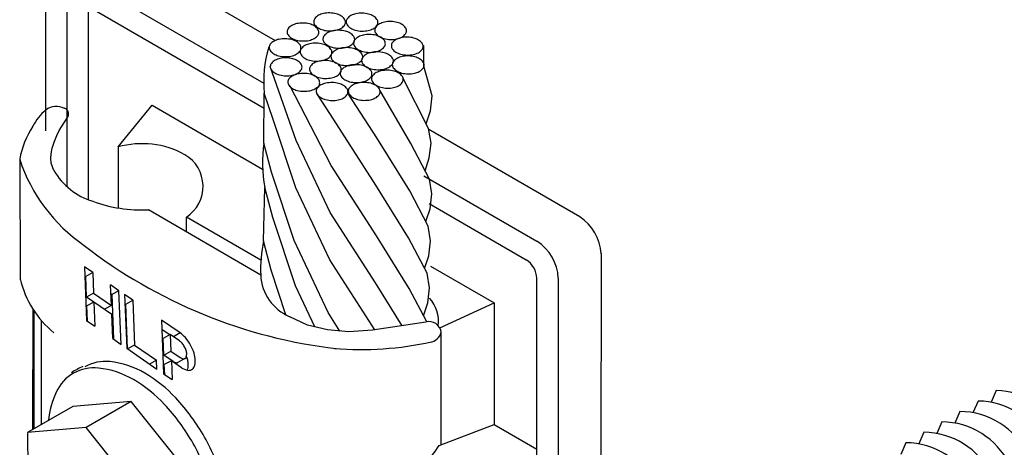
# Model space of a CAD drawing. Extents: x -3130.74 to -3128.24, y 679.03 to 682.89.
# Drawn here: x -3129.48 to -3128.86, y 681.32 to 681.59 of the extents above; entities that cross this region are included whole.
import ezdxf

# ---------------------------------------------------------------- set-up
doc = ezdxf.new("R2010")
doc.units = 0
doc.header["$LTSCALE"] = 0.3
doc.header["$MEASUREMENT"] = 0
doc.layers.get('0').update_dxf_attribs({"linetype": 'CONTINUOUS'})

msp = doc.modelspace()

# ---------------------------------------------------------------- linework, layer by layer
for p, q in [((-3129.42417, 681.63574), (-3129.31949, 681.57524)), ((-3129.4512, 681.62015), (-3129.32676, 681.54823)), ((-3129.46472, 681.61236), (-3129.46476, 681.51811)), ((-3129.44445, 681.60065), (-3129.32647, 681.53245)), ((-3129.45121, 681.59675), (-3129.45127, 681.48299)), ((-3129.43769, 681.59674), (-3129.43775, 681.47462)), ((-3129.41882, 681.50797), (-3129.39719, 681.53431)), ((-3129.39719, 681.53431), (-3129.32743, 681.49399)), ((-3129.22242, 681.51913), (-3129.12697, 681.46396)), ((-3129.41882, 681.50797), (-3129.41884, 681.46936)), ((-3129.41882, 681.50797), (-3129.41882, 681.50797)), ((-3129.48105, 681.50014), (-3129.48068, 681.42398)), ((-3129.22558, 681.48974), (-3129.15401, 681.44838)), ((-3129.32869, 681.42685), (-3129.39962, 681.46826)), ((-3129.22218, 681.47217), (-3129.16076, 681.43667)), ((-3129.32853, 681.43637), (-3129.37568, 681.46364)), ((-3129.37564, 681.45426), (-3129.37568, 681.46364)), ((-3129.11347, 681.44055), (-3129.11373, 680.91927)), ((-3129.22132, 681.43265), (-3129.18105, 681.40938)), ((-3129.15416, 681.13072), (-3129.15402, 681.42503)), ((-3129.14051, 681.42508), (-3129.14076, 680.91006)), ((-3129.47276, 681.40561), (-3129.47289, 681.32924)), ((-3129.47202, 681.40446), (-3129.47214, 681.32967)), ((-3129.47202, 681.40446), (-3129.47214, 681.32967)), ((-3129.21539, 681.39358), (-3129.18105, 681.40938)), ((-3129.18105, 681.40938), (-3129.18109, 681.33248)), ((-3129.46741, 681.39836), (-3129.46752, 681.33233)), ((-3129.2146, 681.31978), (-3129.21449, 681.39077)), ((-3129.44754, 681.34382), (-3129.47608, 681.3274)), ((-3129.41049, 681.34706), (-3129.44754, 681.34382)), ((-3129.41049, 681.34706), (-3129.43904, 681.33065)), ((-3129.37352, 681.30092), (-3129.41049, 681.34706)), ((-3129.43904, 681.33065), (-3129.47608, 681.3274)), ((-3129.40207, 681.2845), (-3129.43904, 681.33065)), ((-3129.21586, 681.31931), (-3129.18109, 681.33248)), ((-3129.18109, 681.33248), (-3129.15407, 681.31686)), ((-3129.47608, 681.3274), (-3129.47562, 681.27732))]:
    msp.add_line(p, q)
at = {"extrusion": (0.758484, 0.417973, 0.5)}
for p, q in [((-3129.4401, 681.4321), (-3129.43874, 681.39818)), ((-3129.43486, 681.42849), (-3129.4401, 681.4321)), ((-3129.43987, 681.42641), (-3129.43932, 681.42603)), ((-3129.43486, 681.42849), (-3129.43932, 681.42603)), ((-3129.4388, 681.41307), (-3129.43932, 681.42603)), ((-3129.43486, 681.42849), (-3129.43434, 681.41553)), ((-3129.42302, 681.40773), (-3129.42354, 681.42069)), ((-3129.4183, 681.41708), (-3129.42354, 681.42069)), ((-3129.4183, 681.41708), (-3129.42277, 681.41462)), ((-3129.41695, 681.38315), (-3129.4183, 681.41708)), ((-3129.43434, 681.41553), (-3129.4388, 681.41307)), ((-3129.4342, 681.4099), (-3129.4388, 681.41307)), ((-3129.43434, 681.41553), (-3129.42302, 681.40773)), ((-3129.42331, 681.415), (-3129.42277, 681.41462)), ((-3129.42277, 681.41462), (-3129.42164, 681.38639)), ((-3129.41477, 681.41462), (-3129.41341, 681.38067)), ((-3129.40953, 681.41101), (-3129.41477, 681.41462)), ((-3129.414, 681.40855), (-3129.40953, 681.41101)), ((-3129.40953, 681.41101), (-3129.4084, 681.38269)), ((-3129.43412, 681.40994), (-3129.43858, 681.40748)), ((-3129.43819, 681.3978), (-3129.43858, 681.40748)), ((-3129.4228, 681.40214), (-3129.43412, 681.40994)), ((-3129.43412, 681.40994), (-3129.4335, 681.39457)), ((-3129.42302, 681.40773), (-3129.42741, 681.40532)), ((-3129.41454, 681.40892), (-3129.414, 681.40855)), ((-3129.41286, 681.3803), (-3129.414, 681.40855)), ((-3129.43874, 681.39818), (-3129.4335, 681.39457)), ((-3129.42218, 681.38677), (-3129.4228, 681.40214)), ((-3129.39142, 681.39852), (-3129.39006, 681.36458)), ((-3129.3796, 681.39037), (-3129.39142, 681.39852)), ((-3129.39119, 681.39283), (-3129.38601, 681.38926)), ((-3129.42218, 681.38677), (-3129.41695, 681.38315)), ((-3129.38581, 681.38937), (-3129.39028, 681.3869)), ((-3129.38986, 681.37638), (-3129.39028, 681.3869)), ((-3129.38581, 681.38937), (-3129.38539, 681.37884)), ((-3129.37998, 681.38534), (-3129.38581, 681.38937)), ((-3129.3796, 681.39037), (-3129.38386, 681.38802)), ((-3129.41341, 681.38067), (-3129.39425, 681.36747)), ((-3129.4084, 681.38269), (-3129.41281, 681.38026)), ((-3129.4084, 681.38269), (-3129.39448, 681.3731)), ((-3129.39448, 681.3731), (-3129.39889, 681.37067)), ((-3129.39425, 681.36747), (-3129.39448, 681.3731)), ((-3129.38986, 681.37638), (-3129.38539, 681.37884)), ((-3129.38402, 681.37235), (-3129.38986, 681.37638)), ((-3129.38515, 681.37285), (-3129.38962, 681.37039)), ((-3129.38539, 681.37884), (-3129.37955, 681.37481)), ((-3129.37872, 681.36841), (-3129.38515, 681.37285)), ((-3129.38515, 681.37285), (-3129.38467, 681.36087)), ((-3129.37655, 681.37424), (-3129.38101, 681.37178)), ((-3129.38937, 681.3641), (-3129.38962, 681.37039)), ((-3129.39006, 681.36458), (-3129.38467, 681.36087))]:
    msp.add_line(p, q, dxfattribs=at)
for points in [[(-3129.27506, 681.58677, 0.159808), (-3129.27566, 681.58876, 0.10634), (-3129.27791, 681.59084, 0.071081), (-3129.28095, 681.59211, 0.05739), (-3129.28498, 681.59266, 0.05739), (-3129.28903, 681.59229, 0.071081), (-3129.29212, 681.59117, 0.10634), (-3129.29446, 681.58918, 0.159808), (-3129.29515, 681.58723, 0.159808), (-3129.29455, 681.58525, 0.10634), (-3129.2923, 681.58316, 0.071081), (-3129.28926, 681.5819, 0.05739), (-3129.28523, 681.58134, 0.05739), (-3129.28118, 681.58171, 0.071081), (-3129.27809, 681.58284, 0.10634), (-3129.27575, 681.58482, 0.159808)], [(-3129.25454, 681.58662, 0.159808), (-3129.25514, 681.5886, 0.10634), (-3129.25739, 681.59069, 0.071081), (-3129.26043, 681.59195, 0.05739), (-3129.26446, 681.59251, 0.05739), (-3129.26851, 681.59213, 0.071081), (-3129.2716, 681.59101, 0.10634), (-3129.27394, 681.58903, 0.159808), (-3129.27463, 681.58707, 0.159808), (-3129.27403, 681.58509, 0.10634), (-3129.27178, 681.583, 0.071081), (-3129.26874, 681.58174, 0.05739), (-3129.26472, 681.58118, 0.05739), (-3129.26067, 681.58156, 0.071081), (-3129.25757, 681.58268, 0.10634), (-3129.25523, 681.58466, 0.159808)], [(-3129.29191, 681.58038, 0.159808), (-3129.29251, 681.58236, 0.10634), (-3129.29476, 681.58445, 0.071081), (-3129.2978, 681.58571, 0.05739), (-3129.30183, 681.58627, 0.05739), (-3129.30588, 681.5859, 0.071081), (-3129.30897, 681.58478, 0.10634), (-3129.31131, 681.58279, 0.159808), (-3129.312, 681.58084, 0.159808), (-3129.3114, 681.57886, 0.10634), (-3129.30915, 681.57677, 0.071081), (-3129.30612, 681.57551, 0.05739), (-3129.30209, 681.57495, 0.05739), (-3129.29804, 681.57532, 0.071081), (-3129.29494, 681.57645, 0.10634), (-3129.2926, 681.57843, 0.159808)], [(-3129.23647, 681.58134, 0.159808), (-3129.23707, 681.58332, 0.10634), (-3129.23932, 681.58541, 0.071081), (-3129.24236, 681.58667, 0.05739), (-3129.24639, 681.58723, 0.05739), (-3129.25044, 681.58685, 0.071081), (-3129.25353, 681.58573, 0.10634), (-3129.25587, 681.58375, 0.159808), (-3129.25656, 681.58179, 0.159808), (-3129.25596, 681.57981, 0.10634), (-3129.25371, 681.57772, 0.071081), (-3129.25067, 681.57646, 0.05739), (-3129.24664, 681.5759, 0.05739), (-3129.24259, 681.57628, 0.071081), (-3129.2395, 681.5774, 0.10634), (-3129.23716, 681.57938, 0.159808)], [(-3129.26924, 681.57582, 0.159808), (-3129.26984, 681.5778, 0.10634), (-3129.27209, 681.57989, 0.071081), (-3129.27512, 681.58115, 0.05739), (-3129.27915, 681.58171, 0.05739), (-3129.2832, 681.58133, 0.071081), (-3129.2863, 681.58021, 0.10634), (-3129.28864, 681.57823, 0.159808), (-3129.28933, 681.57627, 0.159808), (-3129.28873, 681.57429, 0.10634), (-3129.28648, 681.5722, 0.071081), (-3129.28344, 681.57094, 0.05739), (-3129.27941, 681.57038, 0.05739), (-3129.27536, 681.57076, 0.071081), (-3129.27227, 681.57188, 0.10634), (-3129.26993, 681.57386, 0.159808)], [(-3129.24985, 681.57319, 0.159808), (-3129.25045, 681.57518, 0.10634), (-3129.2527, 681.57726, 0.071081), (-3129.25574, 681.57853, 0.05739), (-3129.25977, 681.57908, 0.05739), (-3129.26382, 681.57871, 0.071081), (-3129.26691, 681.57759, 0.10634), (-3129.26925, 681.5756, 0.159808), (-3129.26994, 681.57365, 0.159808), (-3129.26934, 681.57167, 0.10634), (-3129.26709, 681.56958, 0.071081), (-3129.26406, 681.56832, 0.05739), (-3129.26003, 681.56776, 0.05739), (-3129.25598, 681.56813, 0.071081), (-3129.25288, 681.56926, 0.10634), (-3129.25054, 681.57124, 0.159808)], [(-3129.3032, 681.57047, 0.159808), (-3129.3038, 681.57245, 0.10634), (-3129.30605, 681.57454, 0.071081), (-3129.30909, 681.5758, 0.05739), (-3129.31312, 681.57636, 0.05739), (-3129.31717, 681.57598, 0.071081), (-3129.32026, 681.57486, 0.10634), (-3129.32261, 681.57288, 0.159808), (-3129.3233, 681.57092, 0.159808), (-3129.3227, 681.56894, 0.10634), (-3129.32044, 681.56685, 0.071081), (-3129.31741, 681.56559, 0.05739), (-3129.31338, 681.56503, 0.05739), (-3129.30933, 681.56541, 0.071081), (-3129.30624, 681.56653, 0.10634), (-3129.30389, 681.56851, 0.159808)], [(-3129.28363, 681.56765, 0.159808), (-3129.28423, 681.56963, 0.10634), (-3129.28648, 681.57172, 0.071081), (-3129.28952, 681.57298, 0.05739), (-3129.29355, 681.57354, 0.05739), (-3129.2976, 681.57317, 0.071081), (-3129.30069, 681.57204, 0.10634), (-3129.30304, 681.57006, 0.159808), (-3129.30373, 681.56811, 0.159808), (-3129.30313, 681.56612, 0.10634), (-3129.30087, 681.56404, 0.071081), (-3129.29784, 681.56277, 0.05739), (-3129.29381, 681.56222, 0.05739), (-3129.28976, 681.56259, 0.071081), (-3129.28667, 681.56371, 0.10634), (-3129.28432, 681.5657, 0.159808)], [(-3129.22596, 681.57149, 0.159808), (-3129.22656, 681.57347, 0.10634), (-3129.22882, 681.57556, 0.071081), (-3129.23185, 681.57682, 0.05739), (-3129.23588, 681.57738, 0.05739), (-3129.23993, 681.57701, 0.071081), (-3129.24302, 681.57588, 0.10634), (-3129.24537, 681.5739, 0.159808), (-3129.24606, 681.57195, 0.159808), (-3129.24546, 681.56996, 0.10634), (-3129.24321, 681.56788, 0.071081), (-3129.24017, 681.56661, 0.05739), (-3129.23614, 681.56606, 0.05739), (-3129.23209, 681.56643, 0.071081), (-3129.229, 681.56755, 0.10634), (-3129.22665, 681.56954, 0.159808)], [(-3129.26413, 681.56483, 0.159808), (-3129.26473, 681.56681, 0.10634), (-3129.26698, 681.5689, 0.071081), (-3129.27002, 681.57016, 0.05739), (-3129.27405, 681.57072, 0.05739), (-3129.2781, 681.57034, 0.071081), (-3129.28119, 681.56922, 0.10634), (-3129.28354, 681.56724, 0.159808), (-3129.28423, 681.56528, 0.159808), (-3129.28363, 681.5633, 0.10634), (-3129.28137, 681.56121, 0.071081), (-3129.27834, 681.55995, 0.05739), (-3129.27431, 681.55939, 0.05739), (-3129.27026, 681.55977, 0.071081), (-3129.26717, 681.56089, 0.10634), (-3129.26482, 681.56287, 0.159808)], [(-3129.24475, 681.5622, 0.159808), (-3129.24535, 681.56418, 0.10634), (-3129.2476, 681.56627, 0.071081), (-3129.25064, 681.56754, 0.05739), (-3129.25467, 681.56809, 0.05739), (-3129.25872, 681.56772, 0.071081), (-3129.26181, 681.5666, 0.10634), (-3129.26415, 681.56461, 0.159808), (-3129.26484, 681.56266, 0.159808), (-3129.26424, 681.56068, 0.10634), (-3129.26199, 681.55859, 0.071081), (-3129.25895, 681.55733, 0.05739), (-3129.25492, 681.55677, 0.05739), (-3129.25087, 681.55714, 0.071081), (-3129.24778, 681.55827, 0.10634), (-3129.24544, 681.56025, 0.159808)], [(-3129.30253, 681.55837, 0.159808), (-3129.30313, 681.56035, 0.10634), (-3129.30538, 681.56244, 0.071081), (-3129.30842, 681.5637, 0.05739), (-3129.31245, 681.56426, 0.05739), (-3129.3165, 681.56389, 0.071081), (-3129.31959, 681.56276, 0.10634), (-3129.32194, 681.56078, 0.159808), (-3129.32263, 681.55883, 0.159808), (-3129.32203, 681.55684, 0.10634), (-3129.31977, 681.55476, 0.071081), (-3129.31674, 681.55349, 0.05739), (-3129.31271, 681.55294, 0.05739), (-3129.30866, 681.55331, 0.071081), (-3129.30557, 681.55443, 0.10634), (-3129.30322, 681.55642, 0.159808)], [(-3129.27769, 681.55671, 0.159808), (-3129.27829, 681.55869, 0.10634), (-3129.28054, 681.56078, 0.071081), (-3129.28358, 681.56204, 0.05739), (-3129.28761, 681.5626, 0.05739), (-3129.29166, 681.56222, 0.071081), (-3129.29475, 681.5611, 0.10634), (-3129.29709, 681.55912, 0.159808), (-3129.29778, 681.55717, 0.159808), (-3129.29718, 681.55518, 0.10634), (-3129.29493, 681.5531, 0.071081), (-3129.29189, 681.55183, 0.05739), (-3129.28787, 681.55128, 0.05739), (-3129.28382, 681.55165, 0.071081), (-3129.28072, 681.55277, 0.10634), (-3129.27838, 681.55476, 0.159808)], [(-3129.25831, 681.55409, 0.159808), (-3129.25891, 681.55607, 0.10634), (-3129.26116, 681.55816, 0.071081), (-3129.2642, 681.55942, 0.05739), (-3129.26822, 681.55997, 0.05739), (-3129.27227, 681.5596, 0.071081), (-3129.27537, 681.55848, 0.10634), (-3129.27771, 681.55649, 0.159808), (-3129.2784, 681.55454, 0.159808), (-3129.2778, 681.55256, 0.10634), (-3129.27555, 681.55047, 0.071081), (-3129.27251, 681.54921, 0.05739), (-3129.26848, 681.54865, 0.05739), (-3129.26443, 681.54903, 0.071081), (-3129.26134, 681.55015, 0.10634), (-3129.259, 681.55213, 0.159808)], [(-3129.22537, 681.55958, 0.159808), (-3129.22597, 681.56156, 0.10634), (-3129.22822, 681.56365, 0.071081), (-3129.23125, 681.56491, 0.05739), (-3129.23528, 681.56547, 0.05739), (-3129.23933, 681.5651, 0.071081), (-3129.24242, 681.56397, 0.10634), (-3129.24477, 681.56199, 0.159808), (-3129.24546, 681.56004, 0.159808), (-3129.24486, 681.55805, 0.10634), (-3129.24261, 681.55597, 0.071081), (-3129.23957, 681.5547, 0.05739), (-3129.23554, 681.55415, 0.05739), (-3129.23149, 681.55452, 0.071081), (-3129.2284, 681.55564, 0.10634), (-3129.22606, 681.55763, 0.159808)], [(-3129.29137, 681.54858, 0.159808), (-3129.29197, 681.55056, 0.10634), (-3129.29422, 681.55265, 0.071081), (-3129.29726, 681.55391, 0.05739), (-3129.30129, 681.55447, 0.05739), (-3129.30534, 681.55409, 0.071081), (-3129.30843, 681.55297, 0.10634), (-3129.31078, 681.55099, 0.159808), (-3129.31147, 681.54903, 0.159808), (-3129.31087, 681.54705, 0.10634), (-3129.30861, 681.54496, 0.071081), (-3129.30558, 681.5437, 0.05739), (-3129.30155, 681.54314, 0.05739), (-3129.2975, 681.54352, 0.071081), (-3129.29441, 681.54464, -0.025751), (-3129.29182, 681.5463, 0.013014)], [(-3129.23852, 681.55057, 0.159808), (-3129.23912, 681.55255, 0.10634), (-3129.24137, 681.55464, 0.071081), (-3129.24441, 681.5559, 0.05739), (-3129.24843, 681.55646, 0.05739), (-3129.25248, 681.55608, 0.071081), (-3129.25558, 681.55496, 0.10634), (-3129.25792, 681.55298, 0.159808), (-3129.25861, 681.55102, 0.159808), (-3129.25801, 681.54904, 0.10634), (-3129.25576, 681.54695, 0.071081), (-3129.25272, 681.54569, 0.05739), (-3129.24869, 681.54513, 0.05739), (-3129.24464, 681.54551, 0.071081), (-3129.24155, 681.54663, 0.10634), (-3129.23921, 681.54861, 0.159808)], [(-3129.27349, 681.54277, 0.159808), (-3129.27409, 681.54476, 0.10634), (-3129.27634, 681.54684, 0.071081), (-3129.27938, 681.54811, 0.05739), (-3129.28341, 681.54866, 0.05739), (-3129.28746, 681.54829, 0.071081), (-3129.29055, 681.54717, 0.10634), (-3129.29289, 681.54518, 0.159808), (-3129.29358, 681.54323, 0.159808), (-3129.29298, 681.54125, 0.10634), (-3129.29073, 681.53916, 0.071081), (-3129.28769, 681.5379, 0.05739), (-3129.28366, 681.53734, 0.05739), (-3129.27961, 681.53771, 0.071081), (-3129.27652, 681.53884, 0.10634), (-3129.27418, 681.54082, 0.159808)], [(-3129.25318, 681.54285, 0.159808), (-3129.25378, 681.54483, 0.10634), (-3129.25603, 681.54692, 0.071081), (-3129.25907, 681.54818, 0.05739), (-3129.2631, 681.54874, 0.05739), (-3129.26715, 681.54837, 0.071081), (-3129.27024, 681.54724, 0.10634), (-3129.27258, 681.54526, 0.159808), (-3129.27327, 681.54331, 0.159808), (-3129.27267, 681.54132, 0.10634), (-3129.27042, 681.53924, 0.071081), (-3129.26739, 681.53797, 0.05739), (-3129.26336, 681.53742, 0.05739), (-3129.25931, 681.53779, 0.071081), (-3129.25622, 681.53891, 0.10634), (-3129.25387, 681.5409, 0.159808)]]:
    msp.add_lwpolyline(points, format="xyb", close=True)
for points in [[(-3129.22406, 681.52265), (-3129.22135, 681.53075), (-3129.22026, 681.54019), (-3129.22557, 681.559), (-3129.22559, 681.57214), (-3129.22559, 681.57214), (-3129.22559, 681.57214)], [(-3129.23929, 681.39497), (-3129.25612, 681.42206), (-3129.28481, 681.46656), (-3129.30627, 681.51204), (-3129.32271, 681.55871)], [(-3129.30834, 681.55302), (-3129.30845, 681.55336)], [(-3129.27869, 681.39155), (-3129.2861, 681.40325), (-3129.30756, 681.44872), (-3129.32192, 681.49191), (-3129.32663, 681.51045), (-3129.3264, 681.54197)], [(-3129.22368, 681.39736), (-3129.2347, 681.41847), (-3129.2554, 681.45181), (-3129.2841, 681.49631), (-3129.31, 681.54648)], [(-3129.22501, 681.43107), (-3129.22229, 681.43918), (-3129.22121, 681.44862), (-3129.22274, 681.45785), (-3129.23446, 681.4803), (-3129.25517, 681.51364), (-3129.27306, 681.54125)], [(-3129.22429, 681.46081), (-3129.22158, 681.46892), (-3129.22049, 681.47836), (-3129.22203, 681.48759), (-3129.23375, 681.51005), (-3129.25332, 681.54389)], [(-3129.45945, 681.49299), (-3129.46114, 681.49773), (-3129.46142, 681.50081), (-3129.4612, 681.50367), (-3129.46041, 681.50712), (-3129.45915, 681.51099), (-3129.45751, 681.51525), (-3129.45613, 681.51828), (-3129.4547, 681.52059), (-3129.4505, 681.52727), (-3129.4505, 681.52727)], [(-3129.31272, 681.40179), (-3129.32214, 681.43011), (-3129.32685, 681.44865), (-3129.32605, 681.48225)], [(-3129.2242, 681.39723), (-3129.25806, 681.39217), (-3129.273, 681.39098), (-3129.28645, 681.39232), (-3129.29915, 681.39538), (-3129.3103, 681.40064)]]:
    msp.add_lwpolyline(points)
at = {"flags": 128}
for points in [[(-3129.22479, 681.49288), (-3129.22206, 681.50101), (-3129.22097, 681.51045), (-3129.22251, 681.51968), (-3129.23881, 681.55168), (-3129.23881, 681.55168), (-3129.23881, 681.55168)], [(-3129.25652, 681.3924), (-3129.285, 681.43656), (-3129.30646, 681.48204), (-3129.32082, 681.52523), (-3129.3264, 681.54197)], [(-3129.22573, 681.4013), (-3129.22301, 681.40943), (-3129.22192, 681.41887), (-3129.22346, 681.4281), (-3129.23518, 681.45056), (-3129.25589, 681.4839), (-3129.28458, 681.52839), (-3129.29321, 681.54181)], [(-3129.29442, 681.39424), (-3129.30668, 681.42023), (-3129.32104, 681.46342), (-3129.32605, 681.48225)]]:
    msp.add_lwpolyline(points, dxfattribs=at)
for points in [[(-3129.44109, 681.36907, 0.063576), (-3129.4482, 681.36522)], [(-3129.40577, 681.23441, 0.0851), (-3129.38772, 681.2293, 0.156846), (-3129.37194, 681.23259, 0.156846), (-3129.36103, 681.24445, 0.106617), (-3129.35593, 681.2673, 0.072343), (-3129.35935, 681.29209, 0.058754), (-3129.3713, 681.32043, 0.058754), (-3129.38951, 681.34521, 0.072343), (-3129.40904, 681.36085, 0.106617), (-3129.43127, 681.36818, 0.156846), (-3129.44705, 681.3649, 0.156846)], [(-3129.36852, 681.2349, 0.039209), (-3129.36479, 681.23664, 0.156846), (-3129.35388, 681.24851, 0.106617), (-3129.34878, 681.27135, 0.072343), (-3129.3522, 681.29614, 0.058754), (-3129.36415, 681.32449, 0.058754), (-3129.38236, 681.34927, 0.072343), (-3129.4019, 681.36491, 0.106617), (-3129.42413, 681.37224, 0.156846), (-3129.43991, 681.36895, 0.156846)], [(-3129.44705, 681.3649, 0.156846), (-3129.45796, 681.35303, 0.084567), (-3129.46282, 681.33503, 0.072343)], [(-3128.83247, 681.27734), (-3128.82528, 681.27706, 0.611099), (-3128.86375, 681.35392), (-3128.86693, 681.34655)], [(-3128.84387, 681.27075), (-3128.83667, 681.27048, 0.611099), (-3128.87515, 681.34734), (-3128.87832, 681.33997)], [(-3128.85527, 681.26417), (-3128.84807, 681.2639, 0.611099), (-3128.88655, 681.34075), (-3128.88972, 681.33338)], [(-3128.86667, 681.25759), (-3128.85947, 681.25731, 0.611099), (-3128.89795, 681.33417), (-3128.90112, 681.3268)], [(-3128.87807, 681.251), (-3128.87087, 681.25073, 0.611099), (-3128.90935, 681.32759), (-3128.91252, 681.32022)], [(-3128.88947, 681.24442), (-3128.88227, 681.24414, 0.611099), (-3128.92075, 681.321), (-3128.92392, 681.31363)]]:
    msp.add_lwpolyline(points, format="xyb")
for centre, radius, start, end in [((-3129.25307, 681.54937), 0.07371, 162.90983, 185.76092), ((-3129.44364, 681.50657), 0.03241, 130.32202, 153.52377), ((-3129.45778, 681.52237), 0.01124, 62.7005, 127.49772), ((-3129.45374, 681.52891), 0.00364, 333.1862, 73.56939), ((-3129.42795, 681.49093), 0.05389, 146.05785, 170.1601), ((-3129.40371, 681.45381), 0.05623, 61.14086, 105.59245), ((-3129.24184, 681.49807), 0.08568, 171.69327, 190.64114), ((-3129.37967, 681.53356), 0.10674, 198.24272, 235.35412), ((-3129.38826, 681.48308), 0.02315, 302.91711, 59.67263), ((-3129.4218, 681.51546), 0.04385, 210.8242, 252.61414), ((-3129.40419, 681.55715), 0.089, 249.81354, 272.93806), ((-3129.14325, 681.43886), 0.02983, 3.03679, 56.91766), ((-3129.23683, 681.43009), 0.09191, 168.3503, 182.01717), ((-3129.17029, 681.42338), 0.02983, 3.03679, 56.91766), ((-3129.24373, 681.69868), 0.32037, 232.13961, 263.34073), ((-3129.16909, 681.42407), 0.0151, 3.39822, 56.54568), ((-3129.4194, 681.43942), 0.06317, 193.66734, 230.68305), ((-3129.29867, 681.42835), 0.03005, 182.85979, 247.23406), ((-3129.23809, 681.3977), 0.02185, 352.87925, 42.46012), ((-3129.2221, 681.38986), 0.00767, 6.83306, 105.91073), ((-3129.38466, 681.37855), 0.00825, 40.55849, 55.42262), ((-3129.38916, 681.3763), 0.01702, 40.75847, 55.80358), ((-3129.39724, 681.36933), 0.02769, 28.97603, 40.75847), ((-3129.22264, 681.39289), 0.00842, 277.47904, 345.40934), ((-3129.38849, 681.37527), 0.01329, 28.85757, 40.55849), ((-3129.38849, 681.37527), 0.01329, 17.15665, 28.85757), ((-3129.38367, 681.37676), 0.00825, 2.29252, 17.15665), ((-3129.39731, 681.3693), 0.02776, 17.22315, 28.97603), ((-3129.26515, 681.58498), 0.20508, 265.26295, 282.51793), ((-3129.37684, 681.37875), 0.00479, 235.42262, 259.2183), ((-3129.3774, 681.37579), 0.00177, 259.2183, 298.85757), ((-3129.3774, 681.37579), 0.00177, 298.85757, 338.49684), ((-3129.38021, 681.3769), 0.00479, 338.49684, 2.29252), ((-3129.39711, 681.36863), 0.02276, 11.32456, 18.43258), ((-3129.39028, 681.36999), 0.0158, 2.7912, 11.32456), ((-3129.38726, 681.37241), 0.01724, 2.29252, 17.22315), ((-3129.38001, 681.3727), 0.00998, 338.49684, 2.29252), ((-3129.38074, 681.37712), 0.00578, 235.42262, 245.66519), ((-3129.38176, 681.37486), 0.00331, 245.66519, 259.2183), ((-3129.38192, 681.37401), 0.00244, 259.2183, 277.16369), ((-3129.38182, 681.37325), 0.00168, 277.16369, 298.85757), ((-3129.37292, 681.3767), 0.01012, 235.04543, 258.89011), ((-3129.38124, 681.36939), 0.0067, 337.028, 351.83361), ((-3129.37416, 681.3704), 0.0037, 258.89011, 298.85757), ((-3129.38668, 681.37017), 0.01219, 351.83361, 2.7912), ((-3129.37415, 681.3704), 0.00369, 298.85757, 338.49684), ((-3129.26665, 681.35056), 0.05964, 299.23451, 328.40363)]:
    msp.add_arc(centre, radius, start, end)

doc.saveas('drawing.dxf')
